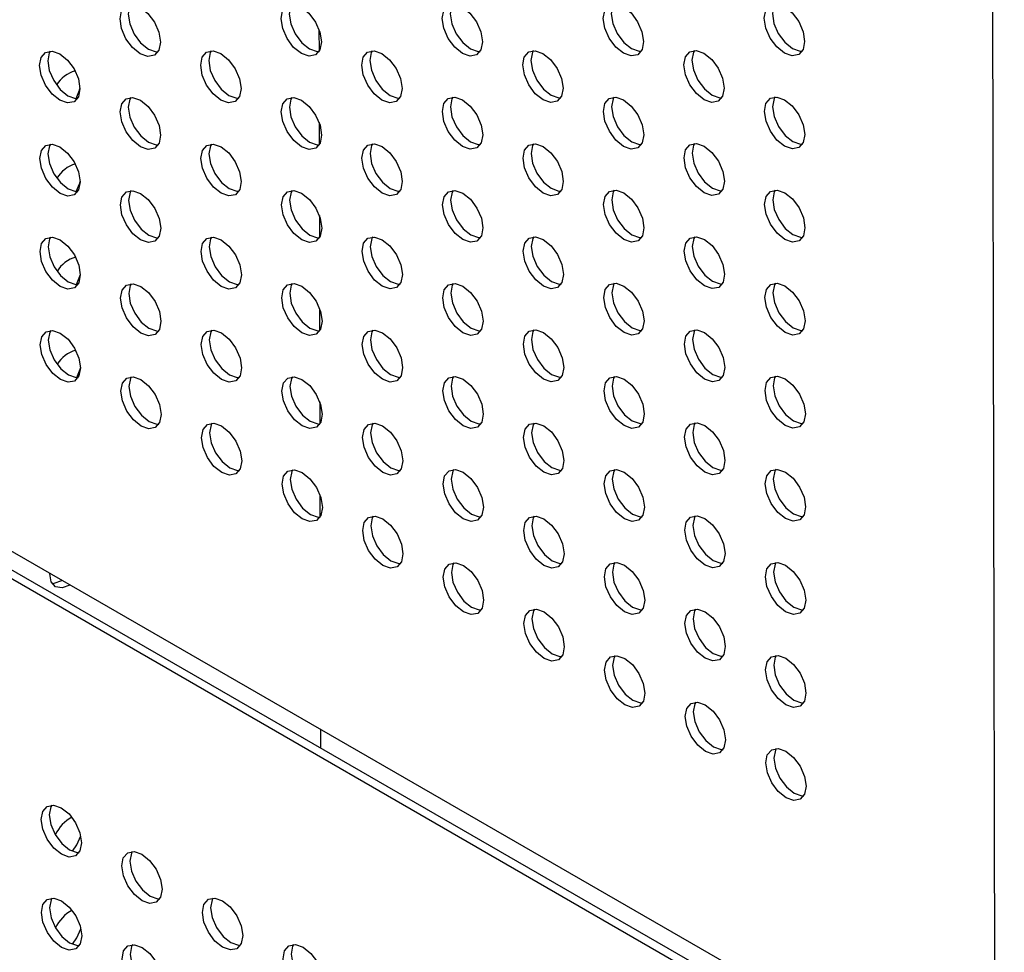
# Model space of a CAD drawing. Units: inches. Extents: x 30.9 to 80.3, y 17.2 to 105.8.
# Drawn here: x 67.5 to 69.2, y 77.9 to 79.5 of the extents above; entities that cross this region are included whole.
import ezdxf

# ---------------------------------------------------------------- set-up
doc = ezdxf.new("R2010")
doc.units = ezdxf.units.IN
doc.header["$MEASUREMENT"] = 0

msp = doc.modelspace()

# ---------------------------------------------------------------- linework, layer by layer
at = {"color": 7, "linetype": 'Continuous', "lineweight": 25}
for p, q in [((69.2177, 77.6235), (63.203, 81.0922)), ((69.2178, 77.5913), (63.217, 81.052)), ((69.2178, 77.5753), (63.2031, 81.044)), ((69.2125, 80.1522), (69.2342, 69.6839)), ((68.0516, 79.5029), (68.0517, 79.4646)), ((68.0519, 79.3422), (68.052, 79.3039)), ((68.0523, 79.1815), (68.0524, 79.1432)), ((68.0526, 79.0208), (68.0527, 78.9825)), ((68.0529, 78.86), (68.053, 78.8218)), ((68.0533, 78.6993), (68.0533, 78.6611)), ((68.0541, 78.2945), (68.0542, 78.2624))]:
    msp.add_line(p, q, dxfattribs=at)
at = {"color": 7, "linetype": 'Continuous', "lineweight": 25, "flags": 128}
for points in [[(67.7433, 79.461), (67.7299, 79.4717), (67.7186, 79.4869), (67.7111, 79.5043), (67.7084, 79.5212), (67.711, 79.5351), (67.7185, 79.5437), (67.7298, 79.5459), (67.7431, 79.5413), (67.7564, 79.5306), (67.7677, 79.5154), (67.7753, 79.498), (67.7779, 79.4811), (67.7753, 79.4672), (67.7678, 79.4585), (67.7565, 79.4564), (67.7433, 79.461)], [(67.7265, 79.546), (67.7249, 79.5431), (67.7223, 79.5293), (67.725, 79.5123), (67.7326, 79.495), (67.7439, 79.4798), (67.7572, 79.469)], [(68.0212, 79.4612), (68.0079, 79.4719), (67.9966, 79.4872), (67.989, 79.5045), (67.9863, 79.5214), (67.9889, 79.5353), (67.9964, 79.544), (68.0077, 79.5462), (68.021, 79.5416), (68.0343, 79.5308), (68.0456, 79.5156), (68.0532, 79.4982), (68.0559, 79.4813), (68.0532, 79.4675), (68.0457, 79.4588), (68.0345, 79.4566), (68.0212, 79.4612)], [(68.0044, 79.5463), (68.0028, 79.5433), (68.0002, 79.5295), (68.0029, 79.5126), (68.0105, 79.4952), (68.0218, 79.48), (68.0351, 79.4693)], [(68.2991, 79.4615), (68.2858, 79.4722), (68.2744, 79.4874), (68.2669, 79.5048), (68.2642, 79.5217), (68.2668, 79.5356), (68.2743, 79.5442), (68.2856, 79.5464), (68.2989, 79.5418), (68.3122, 79.5311), (68.3235, 79.5159), (68.3311, 79.4985), (68.3338, 79.4816), (68.3312, 79.4677), (68.3236, 79.459), (68.3124, 79.4568), (68.2991, 79.4615)], [(68.2823, 79.5465), (68.2807, 79.5436), (68.2781, 79.5297), (68.2808, 79.5128), (68.2884, 79.4955), (68.2997, 79.4802), (68.313, 79.4695)], [(68.577, 79.4617), (68.5637, 79.4724), (68.5524, 79.4877), (68.5448, 79.505), (68.5421, 79.5219), (68.5447, 79.5358), (68.5522, 79.5445), (68.5635, 79.5467), (68.5768, 79.5421), (68.5901, 79.5313), (68.6014, 79.5161), (68.609, 79.4987), (68.6117, 79.4818), (68.6091, 79.468), (68.6016, 79.4593), (68.5903, 79.4571), (68.577, 79.4617)], [(68.5602, 79.5468), (68.5587, 79.5438), (68.556, 79.53), (68.5587, 79.5131), (68.5663, 79.4957), (68.5776, 79.4805), (68.5909, 79.4698)], [(68.8549, 79.462), (68.8416, 79.4727), (68.8303, 79.4879), (68.8227, 79.5053), (68.82, 79.5222), (68.8227, 79.536), (68.8302, 79.5447), (68.8414, 79.5469), (68.8547, 79.5423), (68.868, 79.5316), (68.8794, 79.5164), (68.8869, 79.499), (68.8896, 79.4821), (68.887, 79.4682), (68.8795, 79.4595), (68.8682, 79.4573), (68.8549, 79.462)], [(68.8382, 79.547), (68.8366, 79.5441), (68.834, 79.5302), (68.8366, 79.5133), (68.8442, 79.496), (68.8555, 79.4807), (68.8688, 79.47)], [(67.6045, 79.3805), (67.5911, 79.3912), (67.5798, 79.4064), (67.5723, 79.4238), (67.5696, 79.4407), (67.5722, 79.4546), (67.5797, 79.4633), (67.591, 79.4655), (67.6043, 79.4608), (67.6176, 79.4501), (67.6289, 79.4349), (67.6365, 79.4175), (67.6392, 79.4006), (67.6365, 79.3868), (67.629, 79.3781), (67.6178, 79.3759), (67.6045, 79.3805)], [(67.5877, 79.4655), (67.5861, 79.4626), (67.5835, 79.4488), (67.5862, 79.4319), (67.5938, 79.4145), (67.6051, 79.3993), (67.6184, 79.3885)], [(67.7572, 79.469), (67.7705, 79.4644), (67.7738, 79.4643)], [(67.8824, 79.3807), (67.8691, 79.3915), (67.8578, 79.4067), (67.8502, 79.4241), (67.8475, 79.441), (67.8501, 79.4548), (67.8576, 79.4635), (67.8689, 79.4657), (67.8822, 79.4611), (67.8955, 79.4504), (67.9068, 79.4351), (67.9144, 79.4178), (67.9171, 79.4009), (67.9145, 79.387), (67.9069, 79.3783), (67.8957, 79.3761), (67.8824, 79.3807)], [(67.8656, 79.4658), (67.8641, 79.4629), (67.8614, 79.449), (67.8641, 79.4321), (67.8717, 79.4147), (67.883, 79.3995), (67.8963, 79.3888)], [(68.0351, 79.4693), (68.0484, 79.4646), (68.0517, 79.4646)], [(68.1603, 79.381), (68.147, 79.3917), (68.1357, 79.4069), (68.1281, 79.4243), (68.1254, 79.4412), (68.128, 79.4551), (68.1356, 79.4637), (68.1468, 79.466), (68.1601, 79.4613), (68.1734, 79.4506), (68.1847, 79.4354), (68.1923, 79.418), (68.195, 79.4011), (68.1924, 79.3873), (68.1849, 79.3786), (68.1736, 79.3764), (68.1603, 79.381)], [(68.1435, 79.466), (68.1419, 79.4631), (68.1394, 79.4493), (68.142, 79.4324), (68.1496, 79.415), (68.1609, 79.3998), (68.1742, 79.389)], [(68.313, 79.4695), (68.3263, 79.4649), (68.3296, 79.4648)], [(68.4382, 79.3812), (68.4249, 79.392), (68.4136, 79.4072), (68.406, 79.4246), (68.4033, 79.4415), (68.4059, 79.4553), (68.4135, 79.464), (68.4247, 79.4662), (68.438, 79.4616), (68.4514, 79.4508), (68.4627, 79.4356), (68.4702, 79.4183), (68.4729, 79.4013), (68.4703, 79.3875), (68.4628, 79.3788), (68.4515, 79.3766), (68.4382, 79.3812)], [(68.4214, 79.4663), (68.4199, 79.4634), (68.4172, 79.4495), (68.4199, 79.4326), (68.4275, 79.4152), (68.4388, 79.4), (68.4521, 79.3893)], [(68.5909, 79.4698), (68.6042, 79.4651), (68.6075, 79.4651)], [(68.7161, 79.3815), (68.7028, 79.3922), (68.6915, 79.4074), (68.6839, 79.4248), (68.6812, 79.4417), (68.6839, 79.4556), (68.6914, 79.4642), (68.7026, 79.4665), (68.7159, 79.4618), (68.7293, 79.4511), (68.7406, 79.4359), (68.7481, 79.4185), (68.7508, 79.4016), (68.7482, 79.3877), (68.7407, 79.3791), (68.7294, 79.3769), (68.7161, 79.3815)], [(68.6994, 79.4665), (68.6978, 79.4636), (68.6952, 79.4498), (68.6978, 79.4329), (68.7054, 79.4155), (68.7167, 79.4003), (68.73, 79.3895)], [(68.8688, 79.47), (68.8821, 79.4654), (68.8854, 79.4653)], [(67.6325, 79.3838), (67.6385, 79.3982), (67.6392, 79.401)], [(67.6184, 79.3885), (67.6317, 79.3839), (67.635, 79.3838)], [(67.7436, 79.3003), (67.7303, 79.311), (67.719, 79.3262), (67.7114, 79.3436), (67.7087, 79.3605), (67.7113, 79.3743), (67.7189, 79.383), (67.7301, 79.3852), (67.7434, 79.3806), (67.7567, 79.3699), (67.768, 79.3547), (67.7756, 79.3373), (67.7783, 79.3204), (67.7757, 79.3065), (67.7682, 79.2978), (67.7569, 79.2956), (67.7436, 79.3003)], [(67.7268, 79.3853), (67.7253, 79.3824), (67.7226, 79.3685), (67.7253, 79.3516), (67.7329, 79.3343), (67.7442, 79.319), (67.7575, 79.3083)], [(67.8963, 79.3888), (67.9096, 79.3842), (67.9129, 79.3841)], [(68.0215, 79.3005), (68.0082, 79.3112), (67.9969, 79.3265), (67.9893, 79.3438), (67.9866, 79.3607), (67.9893, 79.3746), (67.9968, 79.3833), (68.008, 79.3855), (68.0213, 79.3809), (68.0346, 79.3701), (68.0459, 79.3549), (68.0535, 79.3375), (68.0562, 79.3206), (68.0536, 79.3068), (68.0461, 79.2981), (68.0348, 79.2959), (68.0215, 79.3005)], [(68.0047, 79.3856), (68.0032, 79.3826), (68.0006, 79.3688), (68.0032, 79.3519), (68.0108, 79.3345), (68.0221, 79.3193), (68.0354, 79.3085)], [(68.1742, 79.389), (68.1875, 79.3844), (68.1908, 79.3843)], [(68.2994, 79.3008), (68.2861, 79.3115), (68.2748, 79.3267), (68.2672, 79.3441), (68.2646, 79.361), (68.2672, 79.3748), (68.2747, 79.3835), (68.2859, 79.3857), (68.2992, 79.3811), (68.3126, 79.3704), (68.3239, 79.3552), (68.3314, 79.3378), (68.3341, 79.3209), (68.3315, 79.307), (68.324, 79.2983), (68.3127, 79.2961), (68.2994, 79.3008)], [(68.2827, 79.3858), (68.2811, 79.3829), (68.2785, 79.369), (68.2811, 79.3521), (68.2887, 79.3348), (68.3, 79.3195), (68.3133, 79.3088)], [(68.4521, 79.3893), (68.4654, 79.3847), (68.4687, 79.3846)], [(68.5773, 79.301), (68.564, 79.3117), (68.5527, 79.327), (68.5451, 79.3443), (68.5425, 79.3612), (68.5451, 79.3751), (68.5526, 79.3838), (68.5638, 79.386), (68.5772, 79.3814), (68.5905, 79.3706), (68.6018, 79.3554), (68.6093, 79.338), (68.612, 79.3211), (68.6094, 79.3073), (68.6019, 79.2986), (68.5906, 79.2964), (68.5773, 79.301)], [(68.5606, 79.386), (68.559, 79.3831), (68.5564, 79.3693), (68.5591, 79.3524), (68.5666, 79.335), (68.5779, 79.3198), (68.5912, 79.309)], [(68.73, 79.3895), (68.7433, 79.3849), (68.7466, 79.3848)], [(68.8552, 79.3012), (68.8419, 79.312), (68.8306, 79.3272), (68.8231, 79.3446), (68.8204, 79.3615), (68.823, 79.3753), (68.8305, 79.384), (68.8418, 79.3862), (68.8551, 79.3816), (68.8684, 79.3709), (68.8797, 79.3556), (68.8873, 79.3383), (68.8899, 79.3214), (68.8873, 79.3075), (68.8798, 79.2988), (68.8685, 79.2966), (68.8552, 79.3012)], [(68.8385, 79.3863), (68.8369, 79.3834), (68.8343, 79.3695), (68.837, 79.3526), (68.8445, 79.3352), (68.8558, 79.32), (68.8692, 79.3093)], [(67.6048, 79.2198), (67.5915, 79.2305), (67.5802, 79.2457), (67.5726, 79.2631), (67.5699, 79.28), (67.5726, 79.2939), (67.5801, 79.3026), (67.5913, 79.3048), (67.6046, 79.3001), (67.6179, 79.2894), (67.6293, 79.2742), (67.6368, 79.2568), (67.6395, 79.2399), (67.6369, 79.2261), (67.6294, 79.2174), (67.6181, 79.2152), (67.6048, 79.2198)], [(67.5881, 79.3048), (67.5865, 79.3019), (67.5838, 79.2881), (67.5865, 79.2712), (67.5941, 79.2538), (67.6054, 79.2386), (67.6187, 79.2278)], [(67.7575, 79.3083), (67.7708, 79.3037), (67.7741, 79.3036)], [(67.8827, 79.22), (67.8694, 79.2308), (67.8581, 79.246), (67.8505, 79.2634), (67.8478, 79.2803), (67.8505, 79.2941), (67.858, 79.3028), (67.8692, 79.305), (67.8826, 79.3004), (67.8959, 79.2897), (67.9071, 79.2744), (67.9147, 79.257), (67.9174, 79.2402), (67.9148, 79.2263), (67.9073, 79.2176), (67.896, 79.2154), (67.8827, 79.22)], [(67.8659, 79.3051), (67.8644, 79.3022), (67.8618, 79.2883), (67.8645, 79.2714), (67.872, 79.254), (67.8833, 79.2388), (67.8966, 79.2281)], [(68.0354, 79.3085), (68.0487, 79.3039), (68.052, 79.3039)], [(68.1606, 79.2203), (68.1473, 79.231), (68.136, 79.2462), (68.1284, 79.2636), (68.1258, 79.2805), (68.1284, 79.2944), (68.1359, 79.303), (68.1472, 79.3052), (68.1604, 79.3006), (68.1738, 79.2899), (68.1851, 79.2747), (68.1926, 79.2573), (68.1953, 79.2404), (68.1927, 79.2266), (68.1852, 79.2179), (68.1739, 79.2157), (68.1606, 79.2203)], [(68.1439, 79.3053), (68.1423, 79.3024), (68.1397, 79.2886), (68.1423, 79.2717), (68.1499, 79.2543), (68.1612, 79.2391), (68.1745, 79.2283)], [(68.3133, 79.3088), (68.3266, 79.3042), (68.3299, 79.3041)], [(68.4385, 79.2205), (68.4252, 79.2312), (68.4139, 79.2465), (68.4063, 79.2639), (68.4037, 79.2808), (68.4063, 79.2946), (68.4138, 79.3033), (68.4251, 79.3055), (68.4384, 79.3009), (68.4517, 79.2901), (68.463, 79.2749), (68.4705, 79.2575), (68.4732, 79.2406), (68.4706, 79.2268), (68.4631, 79.2181), (68.4518, 79.2159), (68.4385, 79.2205)], [(68.4218, 79.3056), (68.4202, 79.3027), (68.4176, 79.2888), (68.4203, 79.2719), (68.4278, 79.2545), (68.4391, 79.2393), (68.4524, 79.2286)], [(68.5912, 79.309), (68.6046, 79.3044), (68.6078, 79.3043)], [(68.7164, 79.2208), (68.7031, 79.2315), (68.6918, 79.2467), (68.6843, 79.2641), (68.6816, 79.281), (68.6842, 79.2949), (68.6917, 79.3035), (68.703, 79.3057), (68.7163, 79.3011), (68.7296, 79.2904), (68.7409, 79.2752), (68.7485, 79.2578), (68.7512, 79.2409), (68.7485, 79.227), (68.741, 79.2183), (68.7298, 79.2161), (68.7164, 79.2208)], [(68.6997, 79.3058), (68.6981, 79.3029), (68.6955, 79.2891), (68.6982, 79.2721), (68.7057, 79.2548), (68.717, 79.2396), (68.7304, 79.2288)], [(68.8692, 79.3093), (68.8824, 79.3047), (68.8857, 79.3046)], [(67.6187, 79.2278), (67.632, 79.2232), (67.6353, 79.2231)], [(67.6329, 79.2231), (67.6388, 79.2375), (67.6395, 79.2403)], [(67.8966, 79.2281), (67.9099, 79.2235), (67.9132, 79.2234)], [(68.1745, 79.2283), (68.1878, 79.2237), (68.1911, 79.2236)], [(68.4524, 79.2286), (68.4658, 79.2239), (68.469, 79.2239)], [(68.7304, 79.2288), (68.7437, 79.2242), (68.7469, 79.2241)], [(67.7439, 79.1395), (67.7306, 79.1503), (67.7193, 79.1655), (67.7117, 79.1829), (67.7091, 79.1998), (67.7117, 79.2136), (67.7192, 79.2223), (67.7304, 79.2245), (67.7438, 79.2199), (67.7571, 79.2092), (67.7684, 79.1939), (67.7759, 79.1766), (67.7786, 79.1597), (67.776, 79.1458), (67.7685, 79.1371), (67.7572, 79.1349), (67.7439, 79.1395)], [(67.7272, 79.2246), (67.7256, 79.2217), (67.723, 79.2078), (67.7257, 79.1909), (67.7332, 79.1736), (67.7445, 79.1583), (67.7578, 79.1476)], [(68.0218, 79.1398), (68.0085, 79.1505), (67.9972, 79.1657), (67.9897, 79.1831), (67.987, 79.2), (67.9896, 79.2139), (67.9971, 79.2226), (68.0084, 79.2248), (68.0217, 79.2201), (68.035, 79.2094), (68.0463, 79.1942), (68.0538, 79.1768), (68.0565, 79.1599), (68.0539, 79.1461), (68.0464, 79.1374), (68.0351, 79.1352), (68.0218, 79.1398)], [(68.0051, 79.2249), (68.0035, 79.2219), (68.0009, 79.2081), (68.0036, 79.1912), (68.0111, 79.1738), (68.0224, 79.1586), (68.0358, 79.1478)], [(68.2997, 79.14), (68.2864, 79.1508), (68.2751, 79.166), (68.2676, 79.1834), (68.2649, 79.2003), (68.2675, 79.2141), (68.275, 79.2228), (68.2863, 79.225), (68.2996, 79.2204), (68.3129, 79.2097), (68.3242, 79.1944), (68.3318, 79.1771), (68.3344, 79.1602), (68.3318, 79.1463), (68.3243, 79.1376), (68.3131, 79.1354), (68.2997, 79.14)], [(68.283, 79.2251), (68.2814, 79.2222), (68.2788, 79.2083), (68.2815, 79.1914), (68.289, 79.1741), (68.3004, 79.1588), (68.3137, 79.1481)], [(68.5777, 79.1403), (68.5643, 79.151), (68.553, 79.1662), (68.5455, 79.1836), (68.5428, 79.2005), (68.5454, 79.2144), (68.5529, 79.2231), (68.5642, 79.2253), (68.5775, 79.2206), (68.5908, 79.2099), (68.6021, 79.1947), (68.6097, 79.1773), (68.6124, 79.1604), (68.6097, 79.1466), (68.6022, 79.1379), (68.591, 79.1357), (68.5777, 79.1403)], [(68.5609, 79.2253), (68.5593, 79.2224), (68.5567, 79.2086), (68.5594, 79.1917), (68.567, 79.1743), (68.5782, 79.1591), (68.5916, 79.1483)], [(68.8556, 79.1405), (68.8422, 79.1513), (68.831, 79.1665), (68.8234, 79.1839), (68.8207, 79.2008), (68.8233, 79.2146), (68.8308, 79.2233), (68.8421, 79.2255), (68.8554, 79.2209), (68.8687, 79.2102), (68.88, 79.1949), (68.8876, 79.1776), (68.8903, 79.1606), (68.8877, 79.1468), (68.8801, 79.1381), (68.8689, 79.1359), (68.8556, 79.1405)], [(68.8388, 79.2256), (68.8372, 79.2227), (68.8346, 79.2088), (68.8373, 79.1919), (68.8449, 79.1745), (68.8562, 79.1593), (68.8695, 79.1486)], [(67.6051, 79.0591), (67.5918, 79.0698), (67.5805, 79.085), (67.5729, 79.1024), (67.5703, 79.1193), (67.5729, 79.1332), (67.5804, 79.1418), (67.5917, 79.1441), (67.605, 79.1394), (67.6183, 79.1287), (67.6296, 79.1135), (67.6372, 79.0961), (67.6398, 79.0792), (67.6372, 79.0653), (67.6297, 79.0567), (67.6184, 79.0545), (67.6051, 79.0591)], [(67.5884, 79.1441), (67.5868, 79.1412), (67.5842, 79.1274), (67.5869, 79.1105), (67.5944, 79.0931), (67.6057, 79.0779), (67.6191, 79.0671)], [(67.7578, 79.1476), (67.7711, 79.143), (67.7744, 79.1429)], [(67.8831, 79.0593), (67.8697, 79.0701), (67.8584, 79.0853), (67.8509, 79.1026), (67.8482, 79.1196), (67.8508, 79.1334), (67.8583, 79.1421), (67.8696, 79.1443), (67.8829, 79.1397), (67.8962, 79.1289), (67.9075, 79.1137), (67.9151, 79.0963), (67.9177, 79.0794), (67.9151, 79.0656), (67.9076, 79.0569), (67.8963, 79.0547), (67.8831, 79.0593)], [(67.8663, 79.1444), (67.8647, 79.1414), (67.8621, 79.1276), (67.8648, 79.1107), (67.8723, 79.0933), (67.8836, 79.0781), (67.897, 79.0674)], [(68.0358, 79.1478), (68.0491, 79.1432), (68.0524, 79.1431)], [(68.1609, 79.0596), (68.1476, 79.0703), (68.1363, 79.0855), (68.1288, 79.1029), (68.1261, 79.1198), (68.1287, 79.1337), (68.1362, 79.1423), (68.1475, 79.1445), (68.1608, 79.1399), (68.1741, 79.1292), (68.1854, 79.114), (68.193, 79.0966), (68.1956, 79.0797), (68.193, 79.0658), (68.1855, 79.0572), (68.1743, 79.0549), (68.1609, 79.0596)], [(68.1442, 79.1446), (68.1426, 79.1417), (68.14, 79.1278), (68.1427, 79.111), (68.1503, 79.0936), (68.1616, 79.0783), (68.1749, 79.0676)], [(68.3137, 79.1481), (68.327, 79.1435), (68.3302, 79.1434)], [(68.4389, 79.0598), (68.4256, 79.0705), (68.4142, 79.0858), (68.4067, 79.1031), (68.404, 79.1201), (68.4066, 79.1339), (68.4141, 79.1426), (68.4254, 79.1448), (68.4387, 79.1402), (68.452, 79.1294), (68.4633, 79.1142), (68.4709, 79.0968), (68.4736, 79.0799), (68.4709, 79.0661), (68.4634, 79.0574), (68.4522, 79.0552), (68.4389, 79.0598)], [(68.4221, 79.1449), (68.4205, 79.1419), (68.4179, 79.1281), (68.4206, 79.1112), (68.4282, 79.0938), (68.4395, 79.0786), (68.4528, 79.0679)], [(68.5916, 79.1483), (68.6049, 79.1437), (68.6081, 79.1436)], [(68.7168, 79.0601), (68.7035, 79.0708), (68.6922, 79.086), (68.6846, 79.1034), (68.6819, 79.1203), (68.6845, 79.1341), (68.692, 79.1428), (68.7033, 79.145), (68.7166, 79.1404), (68.7299, 79.1297), (68.7412, 79.1145), (68.7488, 79.0971), (68.7515, 79.0802), (68.7489, 79.0663), (68.7414, 79.0576), (68.7301, 79.0554), (68.7168, 79.0601)], [(68.7, 79.1451), (68.6985, 79.1422), (68.6958, 79.1283), (68.6985, 79.1114), (68.7061, 79.0941), (68.7174, 79.0788), (68.7307, 79.0681)], [(68.8695, 79.1486), (68.8828, 79.144), (68.8861, 79.1439)], [(67.6332, 79.0624), (67.6391, 79.0768), (67.6399, 79.0796)], [(67.6191, 79.0671), (67.6323, 79.0625), (67.6356, 79.0624)], [(67.7443, 78.9788), (67.7309, 78.9896), (67.7196, 79.0048), (67.7121, 79.0222), (67.7094, 79.0391), (67.712, 79.0529), (67.7195, 79.0616), (67.7308, 79.0638), (67.7441, 79.0592), (67.7574, 79.0485), (67.7687, 79.0332), (67.7763, 79.0159), (67.7789, 78.999), (67.7763, 78.9851), (67.7688, 78.9764), (67.7575, 78.9742), (67.7443, 78.9788)], [(67.7275, 79.0639), (67.7259, 79.061), (67.7233, 79.0471), (67.726, 79.0302), (67.7336, 79.0128), (67.7449, 78.9976), (67.7582, 78.9869)], [(67.897, 79.0674), (67.9103, 79.0628), (67.9135, 79.0627)], [(68.0222, 78.9791), (68.0089, 78.9898), (67.9976, 79.005), (67.99, 79.0224), (67.9873, 79.0393), (67.9899, 79.0532), (67.9974, 79.0619), (68.0087, 79.0641), (68.022, 79.0594), (68.0353, 79.0487), (68.0466, 79.0335), (68.0542, 79.0161), (68.0569, 78.9992), (68.0542, 78.9854), (68.0467, 78.9767), (68.0355, 78.9745), (68.0222, 78.9791)], [(68.0054, 79.0641), (68.0038, 79.0612), (68.0012, 79.0474), (68.0039, 79.0305), (68.0115, 79.0131), (68.0228, 78.9979), (68.0361, 78.9871)], [(68.1749, 79.0676), (68.1882, 79.063), (68.1915, 79.0629)], [(68.3001, 78.9793), (68.2868, 78.9901), (68.2754, 79.0053), (68.2679, 79.0227), (68.2652, 79.0396), (68.2678, 79.0534), (68.2753, 79.0621), (68.2866, 79.0643), (68.2999, 79.0597), (68.3132, 79.049), (68.3245, 79.0337), (68.3321, 79.0164), (68.3348, 78.9995), (68.3322, 78.9856), (68.3246, 78.9769), (68.3134, 78.9747), (68.3001, 78.9793)], [(68.2833, 79.0644), (68.2817, 79.0615), (68.2791, 79.0476), (68.2818, 79.0307), (68.2894, 79.0133), (68.3007, 78.9981), (68.314, 78.9874)], [(68.4528, 79.0679), (68.4661, 79.0632), (68.4694, 79.0632)], [(68.578, 78.9796), (68.5647, 78.9903), (68.5534, 79.0055), (68.5458, 79.0229), (68.5431, 79.0398), (68.5457, 79.0537), (68.5532, 79.0624), (68.5645, 79.0646), (68.5778, 79.0599), (68.5911, 79.0492), (68.6024, 79.034), (68.61, 79.0166), (68.6127, 78.9997), (68.6101, 78.9859), (68.6026, 78.9772), (68.5913, 78.975), (68.578, 78.9796)], [(68.5612, 79.0646), (68.5597, 79.0617), (68.557, 79.0479), (68.5597, 79.031), (68.5673, 79.0136), (68.5786, 78.9984), (68.5919, 78.9876)], [(68.7307, 79.0681), (68.744, 79.0635), (68.7473, 79.0634)], [(68.8559, 78.9798), (68.8426, 78.9906), (68.8313, 79.0058), (68.8237, 79.0232), (68.821, 79.0401), (68.8237, 79.0539), (68.8312, 79.0626), (68.8424, 79.0648), (68.8557, 79.0602), (68.869, 79.0495), (68.8804, 79.0342), (68.8879, 79.0168), (68.8906, 78.9999), (68.888, 78.9861), (68.8805, 78.9774), (68.8692, 78.9752), (68.8559, 78.9798)], [(68.8392, 79.0649), (68.8376, 79.062), (68.835, 79.0481), (68.8376, 79.0312), (68.8452, 79.0138), (68.8565, 78.9986), (68.8698, 78.9879)], [(67.6055, 78.8984), (67.5921, 78.9091), (67.5808, 78.9243), (67.5733, 78.9417), (67.5706, 78.9586), (67.5732, 78.9724), (67.5807, 78.9811), (67.592, 78.9833), (67.6053, 78.9787), (67.6186, 78.968), (67.6299, 78.9528), (67.6375, 78.9354), (67.6402, 78.9185), (67.6375, 78.9046), (67.63, 78.8959), (67.6188, 78.8938), (67.6055, 78.8984)], [(67.5887, 78.9834), (67.5871, 78.9805), (67.5845, 78.9667), (67.5872, 78.9497), (67.5948, 78.9324), (67.6061, 78.9172), (67.6194, 78.9064)], [(67.7582, 78.9869), (67.7715, 78.9823), (67.7748, 78.9822)], [(67.8834, 78.8986), (67.8701, 78.9093), (67.8588, 78.9246), (67.8512, 78.9419), (67.8485, 78.9588), (67.8511, 78.9727), (67.8586, 78.9814), (67.8699, 78.9836), (67.8832, 78.979), (67.8965, 78.9682), (67.9078, 78.953), (67.9154, 78.9356), (67.9181, 78.9187), (67.9155, 78.9049), (67.9079, 78.8962), (67.8967, 78.894), (67.8834, 78.8986)], [(67.8666, 78.9837), (67.8651, 78.9807), (67.8624, 78.9669), (67.8651, 78.95), (67.8727, 78.9326), (67.884, 78.9174), (67.8973, 78.9067)], [(68.0361, 78.9871), (68.0494, 78.9825), (68.0527, 78.9824)], [(68.1613, 78.8989), (68.148, 78.9096), (68.1367, 78.9248), (68.1291, 78.9422), (68.1264, 78.9591), (68.129, 78.9729), (68.1366, 78.9816), (68.1478, 78.9838), (68.1611, 78.9792), (68.1744, 78.9685), (68.1857, 78.9533), (68.1933, 78.9359), (68.196, 78.919), (68.1934, 78.9051), (68.1859, 78.8964), (68.1746, 78.8942), (68.1613, 78.8989)], [(68.1445, 78.9839), (68.1429, 78.981), (68.1404, 78.9671), (68.143, 78.9502), (68.1506, 78.9329), (68.1619, 78.9176), (68.1752, 78.9069)], [(68.314, 78.9874), (68.3273, 78.9828), (68.3306, 78.9827)], [(68.4392, 78.8991), (68.4259, 78.9098), (68.4146, 78.9251), (68.407, 78.9424), (68.4043, 78.9593), (68.4069, 78.9732), (68.4145, 78.9819), (68.4257, 78.9841), (68.439, 78.9795), (68.4524, 78.9687), (68.4637, 78.9535), (68.4712, 78.9361), (68.4739, 78.9192), (68.4713, 78.9054), (68.4638, 78.8967), (68.4525, 78.8945), (68.4392, 78.8991)], [(68.4224, 78.9842), (68.4209, 78.9812), (68.4182, 78.9674), (68.4209, 78.9505), (68.4285, 78.9331), (68.4398, 78.9179), (68.4531, 78.9072)], [(68.5919, 78.9876), (68.6052, 78.983), (68.6085, 78.9829)], [(68.7171, 78.8993), (68.7038, 78.9101), (68.6925, 78.9253), (68.6849, 78.9427), (68.6822, 78.9596), (68.6849, 78.9734), (68.6924, 78.9821), (68.7036, 78.9843), (68.7169, 78.9797), (68.7303, 78.969), (68.7416, 78.9537), (68.7491, 78.9364), (68.7518, 78.9195), (68.7492, 78.9056), (68.7417, 78.8969), (68.7304, 78.8947), (68.7171, 78.8993)], [(68.7004, 78.9844), (68.6988, 78.9815), (68.6962, 78.9676), (68.6988, 78.9507), (68.7064, 78.9334), (68.7177, 78.9181), (68.731, 78.9074)], [(68.8698, 78.9879), (68.8831, 78.9833), (68.8864, 78.9832)], [(67.6194, 78.9064), (67.6327, 78.9018), (67.636, 78.9017)], [(67.6335, 78.9017), (67.6395, 78.9161), (67.6402, 78.9189)], [(67.8973, 78.9067), (67.9106, 78.902), (67.9139, 78.902)], [(68.1752, 78.9069), (68.1885, 78.9023), (68.1918, 78.9022)], [(68.4531, 78.9072), (68.4664, 78.9025), (68.4697, 78.9025)], [(68.731, 78.9074), (68.7443, 78.9028), (68.7476, 78.9027)], [(67.7446, 78.8181), (67.7313, 78.8289), (67.72, 78.8441), (67.7124, 78.8615), (67.7097, 78.8784), (67.7123, 78.8922), (67.7199, 78.9009), (67.7311, 78.9031), (67.7444, 78.8985), (67.7577, 78.8878), (67.769, 78.8725), (67.7766, 78.8552), (67.7793, 78.8383), (67.7767, 78.8244), (67.7692, 78.8157), (67.7579, 78.8135), (67.7446, 78.8181)], [(67.7278, 78.9032), (67.7263, 78.9003), (67.7236, 78.8864), (67.7263, 78.8695), (67.7339, 78.8521), (67.7452, 78.8369), (67.7585, 78.8262)], [(68.0225, 78.8184), (68.0092, 78.8291), (67.9979, 78.8443), (67.9903, 78.8617), (67.9876, 78.8786), (67.9903, 78.8925), (67.9978, 78.9011), (68.009, 78.9034), (68.0223, 78.8987), (68.0356, 78.888), (68.0469, 78.8728), (68.0545, 78.8554), (68.0572, 78.8385), (68.0546, 78.8247), (68.0471, 78.816), (68.0358, 78.8138), (68.0225, 78.8184)], [(68.0057, 78.9034), (68.0042, 78.9005), (68.0016, 78.8867), (68.0042, 78.8698), (68.0118, 78.8524), (68.0231, 78.8372), (68.0364, 78.8264)], [(68.3004, 78.8186), (68.2871, 78.8294), (68.2758, 78.8446), (68.2682, 78.862), (68.2656, 78.8789), (68.2682, 78.8927), (68.2757, 78.9014), (68.2869, 78.9036), (68.3002, 78.899), (68.3136, 78.8882), (68.3249, 78.873), (68.3324, 78.8557), (68.3351, 78.8387), (68.3325, 78.8249), (68.325, 78.8162), (68.3137, 78.814), (68.3004, 78.8186)], [(68.2837, 78.9037), (68.2821, 78.9008), (68.2795, 78.8869), (68.2821, 78.87), (68.2897, 78.8526), (68.301, 78.8374), (68.3143, 78.8267)], [(68.5783, 78.8189), (68.565, 78.8296), (68.5537, 78.8448), (68.5461, 78.8622), (68.5435, 78.8791), (68.5461, 78.893), (68.5536, 78.9016), (68.5648, 78.9039), (68.5782, 78.8992), (68.5915, 78.8885), (68.6028, 78.8733), (68.6103, 78.8559), (68.613, 78.839), (68.6104, 78.8251), (68.6029, 78.8165), (68.5916, 78.8142), (68.5783, 78.8189)], [(68.5616, 78.9039), (68.56, 78.901), (68.5574, 78.8872), (68.5601, 78.8703), (68.5676, 78.8529), (68.5789, 78.8377), (68.5922, 78.8269)], [(68.8562, 78.8191), (68.8429, 78.8299), (68.8316, 78.8451), (68.8241, 78.8624), (68.8214, 78.8794), (68.824, 78.8932), (68.8315, 78.9019), (68.8428, 78.9041), (68.8561, 78.8995), (68.8694, 78.8887), (68.8807, 78.8735), (68.8883, 78.8561), (68.8909, 78.8392), (68.8883, 78.8254), (68.8808, 78.8167), (68.8695, 78.8145), (68.8562, 78.8191)], [(68.8395, 78.9042), (68.8379, 78.9012), (68.8353, 78.8874), (68.838, 78.8705), (68.8455, 78.8531), (68.8568, 78.8379), (68.8702, 78.8272)], [(67.7585, 78.8262), (67.7718, 78.8216), (67.7751, 78.8215)], [(67.8837, 78.7379), (67.8704, 78.7486), (67.8591, 78.7639), (67.8515, 78.7812), (67.8488, 78.7981), (67.8515, 78.812), (67.859, 78.8207), (67.8702, 78.8229), (67.8836, 78.8183), (67.8969, 78.8075), (67.9081, 78.7923), (67.9157, 78.7749), (67.9184, 78.758), (67.9158, 78.7442), (67.9083, 78.7355), (67.897, 78.7333), (67.8837, 78.7379)], [(67.8669, 78.823), (67.8654, 78.82), (67.8628, 78.8062), (67.8655, 78.7893), (67.873, 78.7719), (67.8843, 78.7567), (67.8976, 78.7459)], [(68.0364, 78.8264), (68.0497, 78.8218), (68.053, 78.8217)], [(68.1616, 78.7382), (68.1483, 78.7489), (68.137, 78.7641), (68.1294, 78.7815), (68.1268, 78.7984), (68.1294, 78.8122), (68.1369, 78.8209), (68.1482, 78.8231), (68.1614, 78.8185), (68.1748, 78.8078), (68.1861, 78.7926), (68.1936, 78.7752), (68.1963, 78.7583), (68.1937, 78.7444), (68.1862, 78.7357), (68.1749, 78.7335), (68.1616, 78.7382)], [(68.1449, 78.8232), (68.1433, 78.8203), (68.1407, 78.8064), (68.1433, 78.7895), (68.1509, 78.7721), (68.1622, 78.7569), (68.1755, 78.7462)], [(68.3143, 78.8267), (68.3276, 78.8221), (68.3309, 78.822)], [(68.4395, 78.7384), (68.4262, 78.7491), (68.4149, 78.7644), (68.4073, 78.7817), (68.4047, 78.7986), (68.4073, 78.8125), (68.4148, 78.8212), (68.4261, 78.8234), (68.4394, 78.8188), (68.4527, 78.808), (68.464, 78.7928), (68.4715, 78.7754), (68.4742, 78.7585), (68.4716, 78.7447), (68.4641, 78.736), (68.4528, 78.7338), (68.4395, 78.7384)], [(68.4228, 78.8234), (68.4212, 78.8205), (68.4186, 78.8067), (68.4213, 78.7898), (68.4288, 78.7724), (68.4401, 78.7572), (68.4534, 78.7464)], [(68.5922, 78.8269), (68.6056, 78.8223), (68.6088, 78.8222)], [(68.7174, 78.7386), (68.7041, 78.7494), (68.6928, 78.7646), (68.6853, 78.782), (68.6826, 78.7989), (68.6852, 78.8127), (68.6927, 78.8214), (68.704, 78.8236), (68.7173, 78.819), (68.7306, 78.8083), (68.7419, 78.793), (68.7495, 78.7757), (68.7522, 78.7588), (68.7495, 78.7449), (68.742, 78.7362), (68.7308, 78.734), (68.7174, 78.7386)], [(68.7007, 78.8237), (68.6991, 78.8208), (68.6965, 78.8069), (68.6992, 78.79), (68.7067, 78.7726), (68.718, 78.7574), (68.7314, 78.7467)], [(68.8702, 78.8272), (68.8834, 78.8226), (68.8867, 78.8225)], [(67.8976, 78.7459), (67.9109, 78.7413), (67.9142, 78.7412)], [(68.0228, 78.6577), (68.0095, 78.6684), (67.9982, 78.6836), (67.9907, 78.701), (67.988, 78.7179), (67.9906, 78.7317), (67.9981, 78.7404), (68.0094, 78.7426), (68.0227, 78.738), (68.036, 78.7273), (68.0473, 78.7121), (68.0548, 78.6947), (68.0575, 78.6778), (68.0549, 78.664), (68.0474, 78.6553), (68.0361, 78.6531), (68.0228, 78.6577)], [(68.0061, 78.7427), (68.0045, 78.7398), (68.0019, 78.726), (68.0046, 78.709), (68.0121, 78.6917), (68.0234, 78.6765), (68.0368, 78.6657)], [(68.1755, 78.7462), (68.1888, 78.7416), (68.1921, 78.7415)], [(68.3007, 78.6579), (68.2874, 78.6686), (68.2761, 78.6839), (68.2686, 78.7013), (68.2659, 78.7181), (68.2685, 78.732), (68.276, 78.7407), (68.2873, 78.7429), (68.3006, 78.7383), (68.3139, 78.7275), (68.3252, 78.7123), (68.3328, 78.6949), (68.3354, 78.678), (68.3328, 78.6642), (68.3253, 78.6555), (68.3141, 78.6533), (68.3007, 78.6579)], [(68.284, 78.743), (68.2824, 78.7401), (68.2798, 78.7262), (68.2825, 78.7093), (68.29, 78.6919), (68.3014, 78.6767), (68.3147, 78.666)], [(68.4534, 78.7464), (68.4668, 78.7418), (68.47, 78.7417)], [(68.5787, 78.6582), (68.5653, 78.6689), (68.554, 78.6841), (68.5465, 78.7015), (68.5438, 78.7184), (68.5464, 78.7322), (68.5539, 78.7409), (68.5652, 78.7431), (68.5785, 78.7385), (68.5918, 78.7278), (68.6031, 78.7126), (68.6107, 78.6952), (68.6134, 78.6783), (68.6107, 78.6644), (68.6032, 78.6557), (68.592, 78.6535), (68.5787, 78.6582)], [(68.5619, 78.7432), (68.5603, 78.7403), (68.5577, 78.7265), (68.5604, 78.7095), (68.568, 78.6922), (68.5792, 78.677), (68.5926, 78.6662)], [(68.7314, 78.7467), (68.7447, 78.7421), (68.7479, 78.742)], [(68.8566, 78.6584), (68.8432, 78.6691), (68.832, 78.6844), (68.8244, 78.7017), (68.8217, 78.7186), (68.8243, 78.7325), (68.8318, 78.7412), (68.8431, 78.7434), (68.8564, 78.7388), (68.8697, 78.728), (68.881, 78.7128), (68.8886, 78.6954), (68.8913, 78.6785), (68.8887, 78.6647), (68.8811, 78.656), (68.8699, 78.6538), (68.8566, 78.6584)], [(68.8398, 78.7435), (68.8382, 78.7405), (68.8356, 78.7267), (68.8383, 78.7098), (68.8459, 78.6924), (68.8572, 78.6772), (68.8705, 78.6665)], [(68.8705, 78.6665), (68.8838, 78.6618), (68.8871, 78.6618)], [(68.0368, 78.6657), (68.0501, 78.6611), (68.0534, 78.661)], [(68.1619, 78.5774), (68.1486, 78.5882), (68.1373, 78.6034), (68.1298, 78.6208), (68.1271, 78.6377), (68.1297, 78.6515), (68.1372, 78.6602), (68.1485, 78.6624), (68.1618, 78.6578), (68.1751, 78.6471), (68.1864, 78.6318), (68.194, 78.6145), (68.1966, 78.5976), (68.194, 78.5837), (68.1865, 78.575), (68.1753, 78.5728), (68.1619, 78.5774)], [(68.1452, 78.6625), (68.1436, 78.6596), (68.141, 78.6457), (68.1437, 78.6288), (68.1513, 78.6114), (68.1626, 78.5962), (68.1759, 78.5855)], [(68.3147, 78.666), (68.328, 78.6613), (68.3312, 78.6613)], [(68.4399, 78.5777), (68.4266, 78.5884), (68.4152, 78.6036), (68.4077, 78.621), (68.405, 78.6379), (68.4076, 78.6518), (68.4151, 78.6605), (68.4264, 78.6627), (68.4397, 78.658), (68.453, 78.6473), (68.4643, 78.6321), (68.4719, 78.6147), (68.4746, 78.5978), (68.4719, 78.584), (68.4644, 78.5753), (68.4532, 78.5731), (68.4399, 78.5777)], [(68.4231, 78.6627), (68.4215, 78.6598), (68.4189, 78.646), (68.4216, 78.6291), (68.4292, 78.6117), (68.4405, 78.5965), (68.4538, 78.5857)], [(68.5926, 78.6662), (68.6059, 78.6616), (68.6091, 78.6615)], [(68.7178, 78.5779), (68.7045, 78.5887), (68.6932, 78.6039), (68.6856, 78.6213), (68.6829, 78.6382), (68.6855, 78.652), (68.693, 78.6607), (68.7043, 78.6629), (68.7176, 78.6583), (68.7309, 78.6475), (68.7422, 78.6323), (68.7498, 78.615), (68.7525, 78.598), (68.7499, 78.5842), (68.7424, 78.5755), (68.7311, 78.5733), (68.7178, 78.5779)], [(68.701, 78.663), (68.6995, 78.6601), (68.6968, 78.6462), (68.6995, 78.6293), (68.7071, 78.6119), (68.7184, 78.5967), (68.7317, 78.586)], [(68.1759, 78.5855), (68.1892, 78.5809), (68.1925, 78.5808)], [(68.3011, 78.4972), (68.2878, 78.5079), (68.2764, 78.5232), (68.2689, 78.5405), (68.2662, 78.5574), (68.2688, 78.5713), (68.2763, 78.58), (68.2876, 78.5822), (68.3009, 78.5776), (68.3142, 78.5668), (68.3255, 78.5516), (68.3331, 78.5342), (68.3358, 78.5173), (68.3332, 78.5035), (68.3256, 78.4948), (68.3144, 78.4926), (68.3011, 78.4972)], [(68.2843, 78.5823), (68.2827, 78.5793), (68.2801, 78.5655), (68.2828, 78.5486), (68.2904, 78.5312), (68.3017, 78.516), (68.315, 78.5053)], [(68.4538, 78.5857), (68.4671, 78.5811), (68.4704, 78.581)], [(68.579, 78.4975), (68.5657, 78.5082), (68.5544, 78.5234), (68.5468, 78.5408), (68.5441, 78.5577), (68.5467, 78.5715), (68.5542, 78.5802), (68.5655, 78.5824), (68.5788, 78.5778), (68.5921, 78.5671), (68.6034, 78.5519), (68.611, 78.5345), (68.6137, 78.5176), (68.6111, 78.5037), (68.6036, 78.495), (68.5923, 78.4928), (68.579, 78.4975)], [(68.5622, 78.5825), (68.5607, 78.5796), (68.558, 78.5657), (68.5607, 78.5488), (68.5683, 78.5315), (68.5796, 78.5162), (68.5929, 78.5055)], [(68.7317, 78.586), (68.745, 78.5814), (68.7483, 78.5813)], [(68.8569, 78.4977), (68.8436, 78.5084), (68.8323, 78.5237), (68.8247, 78.541), (68.822, 78.5579), (68.8247, 78.5718), (68.8322, 78.5805), (68.8434, 78.5827), (68.8567, 78.5781), (68.87, 78.5673), (68.8814, 78.5521), (68.8889, 78.5347), (68.8916, 78.5178), (68.889, 78.504), (68.8815, 78.4953), (68.8702, 78.4931), (68.8569, 78.4977)], [(68.8402, 78.5827), (68.8386, 78.5798), (68.836, 78.566), (68.8386, 78.5491), (68.8462, 78.5317), (68.8575, 78.5165), (68.8708, 78.5057)], [(67.6219, 78.5433), (67.6086, 78.5386), (67.5972, 78.5408), (67.5896, 78.5494), (67.5869, 78.5633), (67.5869, 78.5639)], [(67.5913, 78.5466), (67.5947, 78.5467), (67.608, 78.5513)], [(68.315, 78.5053), (68.3283, 78.5006), (68.3316, 78.5006)], [(68.4402, 78.417), (68.4269, 78.4277), (68.4156, 78.4429), (68.408, 78.4603), (68.4053, 78.4772), (68.4079, 78.4911), (68.4155, 78.4998), (68.4267, 78.5019), (68.44, 78.4973), (68.4534, 78.4866), (68.4647, 78.4714), (68.4722, 78.454), (68.4749, 78.4371), (68.4723, 78.4233), (68.4648, 78.4146), (68.4535, 78.4124), (68.4402, 78.417)], [(68.4234, 78.502), (68.4219, 78.4991), (68.4192, 78.4853), (68.4219, 78.4684), (68.4295, 78.451), (68.4408, 78.4358), (68.4541, 78.425)], [(68.5929, 78.5055), (68.6062, 78.5009), (68.6095, 78.5008)], [(68.7181, 78.4172), (68.7048, 78.428), (68.6935, 78.4432), (68.6859, 78.4606), (68.6832, 78.4775), (68.6859, 78.4913), (68.6934, 78.5), (68.7046, 78.5022), (68.7179, 78.4976), (68.7313, 78.4868), (68.7426, 78.4716), (68.7501, 78.4542), (68.7528, 78.4373), (68.7502, 78.4235), (68.7427, 78.4148), (68.7314, 78.4126), (68.7181, 78.4172)], [(68.7014, 78.5023), (68.6998, 78.4994), (68.6972, 78.4855), (68.6998, 78.4686), (68.7074, 78.4512), (68.7187, 78.436), (68.732, 78.4253)], [(68.8708, 78.5057), (68.8841, 78.5011), (68.8874, 78.501)], [(68.4541, 78.425), (68.4674, 78.4204), (68.4707, 78.4203)], [(68.5793, 78.3367), (68.566, 78.3475), (68.5547, 78.3627), (68.5471, 78.3801), (68.5444, 78.397), (68.5471, 78.4108), (68.5546, 78.4195), (68.5658, 78.4217), (68.5792, 78.4171), (68.5925, 78.4064), (68.6038, 78.3911), (68.6113, 78.3738), (68.614, 78.3569), (68.6114, 78.343), (68.6039, 78.3343), (68.5926, 78.3321), (68.5793, 78.3367)], [(68.5626, 78.4218), (68.561, 78.4189), (68.5584, 78.405), (68.5611, 78.3881), (68.5686, 78.3707), (68.5799, 78.3555), (68.5932, 78.3448)], [(68.732, 78.4253), (68.7453, 78.4206), (68.7486, 78.4206)], [(68.8572, 78.337), (68.8439, 78.3477), (68.8326, 78.3629), (68.8251, 78.3803), (68.8224, 78.3972), (68.825, 78.4111), (68.8325, 78.4198), (68.8438, 78.422), (68.8571, 78.4173), (68.8704, 78.4066), (68.8817, 78.3914), (68.8893, 78.374), (68.8919, 78.3571), (68.8893, 78.3433), (68.8818, 78.3346), (68.8705, 78.3324), (68.8572, 78.337)], [(68.8405, 78.422), (68.8389, 78.4191), (68.8363, 78.4053), (68.839, 78.3884), (68.8465, 78.371), (68.8578, 78.3558), (68.8712, 78.345)], [(68.5932, 78.3448), (68.6066, 78.3402), (68.6098, 78.3401)], [(68.8712, 78.345), (68.8844, 78.3404), (68.8877, 78.3403)], [(68.7184, 78.2565), (68.7051, 78.2673), (68.6938, 78.2825), (68.6863, 78.2998), (68.6836, 78.3168), (68.6862, 78.3306), (68.6937, 78.3393), (68.705, 78.3415), (68.7183, 78.3369), (68.7316, 78.3261), (68.7429, 78.3109), (68.7505, 78.2935), (68.7532, 78.2766), (68.7505, 78.2628), (68.743, 78.2541), (68.7318, 78.2519), (68.7184, 78.2565)], [(68.7017, 78.3416), (68.7001, 78.3386), (68.6975, 78.3248), (68.7002, 78.3079), (68.7077, 78.2905), (68.719, 78.2753), (68.7324, 78.2646)], [(68.7324, 78.2646), (68.7457, 78.2599), (68.7489, 78.2599)], [(68.8576, 78.1763), (68.8442, 78.187), (68.833, 78.2022), (68.8254, 78.2196), (68.8227, 78.2365), (68.8253, 78.2504), (68.8328, 78.2591), (68.8441, 78.2613), (68.8574, 78.2566), (68.8707, 78.2459), (68.882, 78.2307), (68.8896, 78.2133), (68.8923, 78.1964), (68.8897, 78.1826), (68.8821, 78.1739), (68.8709, 78.1717), (68.8576, 78.1763)], [(68.8408, 78.2613), (68.8392, 78.2584), (68.8366, 78.2446), (68.8393, 78.2277), (68.8469, 78.2103), (68.8582, 78.1951), (68.8715, 78.1843)], [(68.8715, 78.1843), (68.8848, 78.1797), (68.8881, 78.1796)], [(67.6072, 78.0788), (67.5938, 78.0895), (67.5825, 78.1047), (67.575, 78.1221), (67.5723, 78.139), (67.5749, 78.1528), (67.5824, 78.1615), (67.5937, 78.1637), (67.607, 78.1591), (67.6203, 78.1484), (67.6316, 78.1332), (67.6392, 78.1158), (67.6419, 78.0989), (67.6392, 78.085), (67.6317, 78.0763), (67.6205, 78.0741), (67.6072, 78.0788)], [(67.5904, 78.1638), (67.5888, 78.1609), (67.5862, 78.147), (67.5889, 78.1301), (67.5965, 78.1128), (67.6078, 78.0975), (67.6211, 78.0868)], [(67.6262, 78.0843), (67.6336, 78.0952), (67.6405, 78.1107)], [(67.6211, 78.0868), (67.6344, 78.0822), (67.6377, 78.0821)], [(67.7463, 77.9985), (67.733, 78.0093), (67.7217, 78.0245), (67.7141, 78.0419), (67.7114, 78.0588), (67.714, 78.0726), (67.7216, 78.0813), (67.7328, 78.0835), (67.7461, 78.0789), (67.7594, 78.0681), (67.7707, 78.0529), (67.7783, 78.0355), (67.781, 78.0186), (67.7784, 78.0048), (67.7709, 77.9961), (67.7596, 77.9939), (67.7463, 77.9985)], [(67.7295, 78.0836), (67.728, 78.0807), (67.7253, 78.0668), (67.728, 78.0499), (67.7356, 78.0325), (67.7469, 78.0173), (67.7602, 78.0066)], [(67.7602, 78.0066), (67.7735, 78.002), (67.7768, 78.0019)], [(67.6075, 77.918), (67.5942, 77.9288), (67.5829, 77.944), (67.5753, 77.9614), (67.5726, 77.9783), (67.5752, 77.9921), (67.5828, 78.0008), (67.594, 78.003), (67.6073, 77.9984), (67.6206, 77.9877), (67.632, 77.9724), (67.6395, 77.9551), (67.6422, 77.9382), (67.6396, 77.9243), (67.6321, 77.9156), (67.6208, 77.9134), (67.6075, 77.918)], [(67.5908, 78.0031), (67.5892, 78.0002), (67.5865, 77.9863), (67.5892, 77.9694), (67.5968, 77.952), (67.6081, 77.9368), (67.6214, 77.9261)], [(67.8854, 77.9183), (67.8721, 77.929), (67.8608, 77.9442), (67.8532, 77.9616), (67.8505, 77.9785), (67.8532, 77.9924), (67.8607, 78.0011), (67.8719, 78.0033), (67.8853, 77.9986), (67.8986, 77.9879), (67.9098, 77.9727), (67.9174, 77.9553), (67.9201, 77.9384), (67.9175, 77.9246), (67.91, 77.9159), (67.8987, 77.9137), (67.8854, 77.9183)], [(67.8686, 78.0033), (67.8671, 78.0004), (67.8645, 77.9866), (67.8671, 77.9697), (67.8747, 77.9523), (67.886, 77.9371), (67.8993, 77.9263)], [(67.6265, 77.9236), (67.6339, 77.9345), (67.6408, 77.95)], [(67.6214, 77.9261), (67.6347, 77.9215), (67.638, 77.9214)], [(67.7466, 77.8378), (67.7333, 77.8485), (67.722, 77.8638), (67.7144, 77.8811), (67.7118, 77.898), (67.7144, 77.9119), (67.7219, 77.9206), (67.7331, 77.9228), (67.7465, 77.9182), (67.7598, 77.9074), (67.7711, 77.8922), (67.7786, 77.8748), (67.7813, 77.8579), (67.7787, 77.8441), (67.7712, 77.8354), (67.7599, 77.8332), (67.7466, 77.8378)], [(67.7299, 77.9229), (67.7283, 77.9199), (67.7257, 77.9061), (67.7284, 77.8892), (67.7359, 77.8718), (67.7472, 77.8566), (67.7605, 77.8459)], [(67.8993, 77.9263), (67.9126, 77.9217), (67.9159, 77.9216)], [(68.0245, 77.8381), (68.0112, 77.8488), (67.9999, 77.864), (67.9924, 77.8814), (67.9897, 77.8983), (67.9923, 77.9121), (67.9998, 77.9208), (68.0111, 77.923), (68.0244, 77.9184), (68.0377, 77.9077), (68.049, 77.8925), (68.0565, 77.8751), (68.0592, 77.8582), (68.0566, 77.8443), (68.0491, 77.8356), (68.0378, 77.8334), (68.0245, 77.8381)], [(68.0078, 77.9231), (68.0062, 77.9202), (68.0036, 77.9063), (68.0063, 77.8894), (68.0138, 77.8721), (68.0251, 77.8568), (68.0385, 77.8461)]]:
    msp.add_lwpolyline(points, dxfattribs=at)
at = {"color": 7, "linetype": 'Continuous', "lineweight": 25}
for centre, radius, start, end in [((67.6476, 79.3769), 0.0571, 107.0115, 148.5049), ((67.6479, 79.2162), 0.0571, 107.0112, 148.5057), ((67.6483, 79.0554), 0.0571, 107.0103, 148.5061), ((67.6486, 78.8947), 0.0571, 107.0115, 148.5049), ((67.6581, 78.083), 0.0683, 118.8446, 154.2085), ((67.6584, 77.9223), 0.0683, 118.8404, 154.2118)]:
    msp.add_arc(centre, radius, start, end, dxfattribs=at)

doc.saveas('drawing.dxf')
